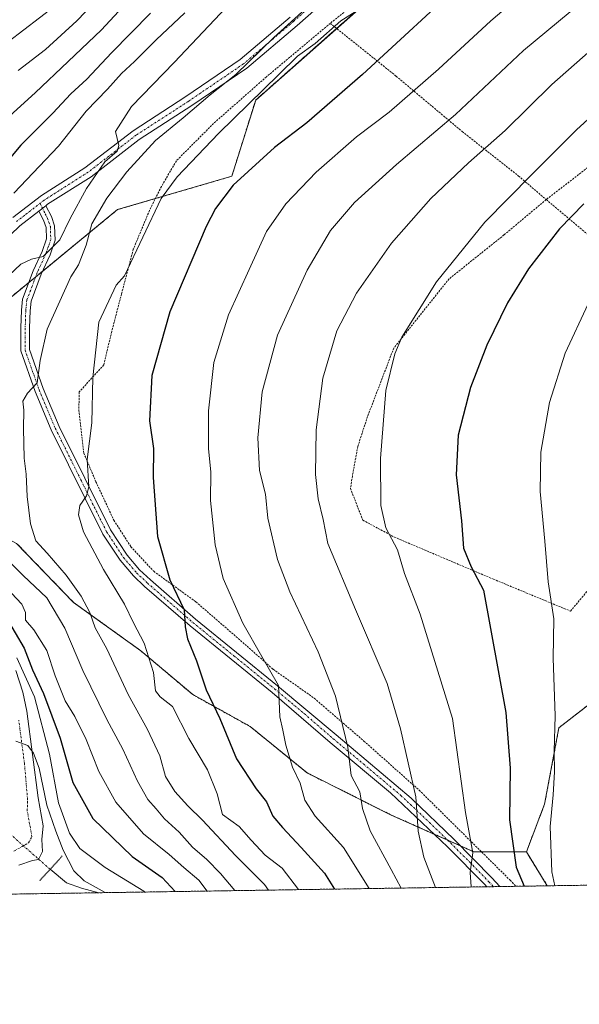
# Model space of a CAD drawing. Units: metres. Extents: x 603197 to 606617, y 4784738 to 4787104.
# Drawn here: x 605057 to 605200, y 4784738 to 4784989 of the extents above; entities that cross this region are included whole.
import ezdxf

# ---------------------------------------------------------------- set-up
doc = ezdxf.new("R2010")
doc.units = ezdxf.units.M
doc.header["$MEASUREMENT"] = 0
for name, pattern in [('TRAZO_Y_PUNTO', [1, 0.5, -0.25, 0, -0.25]), ('TRAZOS', [0.75, 0.5, -0.25]), ('TRAZOS2', [0.375, 0.25, -0.125])]:
    doc.linetypes.add(name, pattern=pattern)
for name, color, linetype, lineweight in [('Alambrada', 19, 'TRAZOS', 0), ('Arbolado forestal', 92, 'TRAZOS', 0), ('Arbolado forestal CxS', 92, 'Continuous', 0), ('Comarca CxS', 133, 'Continuous', 0), ('Comunidad Autónoma CxS', 142, 'Continuous', 0), ('Corriente natural lineal', 142, 'Continuous', 13), ('Corriente natural lineal oculto', 19, 'TRAZO_Y_PUNTO', 13), ('Curva de nivel maestra', 36, 'Continuous', 30), ('Curva de nivel normal', 36, 'Continuous', 0), ('Municipio CxS', 142, 'Continuous', 0), ('Pista pavimentada', 135, 'Continuous', 13), ('Pista pavimentada Cxs', 135, 'Continuous', 0), ('Pista pavimentada eje', 135, 'TRAZO_Y_PUNTO', 0), ('Prado', 92, 'Continuous', 0), ('Prado CxS', 92, 'Continuous', 0), ('Provincia CxS', 1, 'Continuous', 0), ('Puente lineal', 2, 'TRAZOS2', 0)]:
    doc.layers.add(name, color=color, linetype=linetype, lineweight=lineweight)

# ---------------------------------------------------------------- blocks, each defined once
blk = doc.blocks.new('*U155')
at = {"layer": 'Arbolado forestal CxS', "color": 92, "linetype": 'Continuous', "lineweight": 0}
for points in [[(605154.09, 4785001.06, 169.99), (605117.73, 4784968.9, 169.88), (605111.64, 4784949.44, 174.2), (605082.45, 4784940.92, 166.77), (605048.39, 4784912.95, 160.2)], [(605056.71, 4784855.74, 162.81), (605071.22, 4784840.69, 163.27), (605088.41, 4784828.34, 168.89), (605101.68, 4784817.16, 173.28), (605116.35, 4784809, 177.03), (605130.85, 4784797.18, 180.87), (605152.34, 4784786.43, 187.89), (605173.45, 4784777.02, 195.04), (605186.83, 4784777.02, 201.46), (605192.17, 4784768.36, 204.13), (604915.74, 4784764.09, 130.72)]]:
    blk.add_polyline3d(points, dxfattribs=at)
blk = doc.blocks.new('*U171')
at = {"layer": 'Curva de nivel normal', "color": 36, "linetype": 'Continuous', "lineweight": 0}
blk.add_polyline3d([(605144.78, 4784992.39, 170), (605139.44, 4784989.13, 170), (605132.9, 4784983.36, 170), (605128.4, 4784980.13, 170), (605123.68, 4784975.38, 170), (605108.24, 4784960.39, 170), (605097.73, 4784949.31, 170), (605093.57, 4784943.73, 170), (605084.21, 4784924.06, 170), (605082.11, 4784921.62, 170), (605077.7, 4784912.22, 170), (605076.15, 4784898.1, 170), (605075.87, 4784886.52, 170), (605074.71, 4784877.15, 170), (605075.12, 4784870.18, 170), (605074.55, 4784867.91, 170), (605072.81, 4784865.43, 170), (605072.5, 4784863.08, 170), (605073.8, 4784858.69, 170), (605078.91, 4784849.06, 170), (605084.24, 4784840.2, 170), (605086.52, 4784835.49, 170), (605089.29, 4784830.3, 170), (605091.65, 4784822.8, 170), (605092.13, 4784818.14, 170), (605093.38, 4784816.6, 170), (605096.53, 4784814.1, 170), (605100.7, 4784805.92, 170), (605105.46, 4784798, 170), (605107.86, 4784791.82, 170), (605109.24, 4784786.54, 170), (605113.54, 4784783.5, 170), (605116.58, 4784779.98, 170), (605120.16, 4784776.19, 170), (605124.49, 4784772.89, 170), (605128.65, 4784767.38, 170)], dxfattribs=at)
blk = doc.blocks.new('*U172')
at = {"layer": 'Curva de nivel normal', "color": 36, "linetype": 'Continuous', "lineweight": 0}
blk.add_polyline3d([(605131.27, 4784992.94, 165), (605122.36, 4784984.84, 165), (605112.67, 4784975.38, 165), (605106.1, 4784970.26, 165), (605099.2, 4784964.39, 165), (605092.18, 4784958.55, 165), (605084.85, 4784950.6, 165), (605079.7, 4784943.87, 165), (605075.92, 4784937.29, 165), (605074.45, 4784931.89, 165), (605072.48, 4784926.83, 165), (605070.51, 4784923.75, 165), (605064.52, 4784910.39, 165), (605062.7, 4784902.39, 165), (605061.95, 4784896.73, 165), (605059.51, 4784894.06, 165), (605058.29, 4784892.06, 165), (605058.55, 4784889.73, 165), (605058.42, 4784885.09, 165), (605058.67, 4784877.51, 165), (605059.15, 4784873.42, 165), (605059.37, 4784867.73, 165), (605060.25, 4784860.74, 165), (605061.65, 4784856.4, 165), (605064.46, 4784853.28, 165), (605069.38, 4784847.6, 165), (605073.21, 4784842.28, 165), (605075.4, 4784838.08, 165), (605076.79, 4784834.23, 165), (605079.7, 4784828.84, 165), (605085.16, 4784817.18, 165), (605090.14, 4784808.27, 165), (605093.24, 4784801.54, 165), (605094.67, 4784796.3, 165), (605097.1, 4784792.4, 165), (605100.45, 4784788.74, 165), (605104.17, 4784785.14, 165), (605112.61, 4784776.08, 165), (605119.95, 4784768.66, 165), (605120.99, 4784767.26, 165)], dxfattribs=at)
blk = doc.blocks.new('*U180')
at = {"layer": 'Curva de nivel normal', "color": 36, "linetype": 'Continuous', "lineweight": 0}
blk.add_polyline3d([(605194.11, 4784768.39, 205), (605193.35, 4784771.93, 205), (605192.89, 4784783.53, 205), (605193.7, 4784791.62, 205), (605194.05, 4784797.47, 205), (605193.96, 4784802.7, 205), (605194.22, 4784811.74, 205), (605193.66, 4784826.42, 205), (605193.88, 4784836.46, 205), (605192.4, 4784845.98, 205), (605191.56, 4784856.33, 205), (605190.37, 4784868.96, 205), (605190.54, 4784879.06, 205), (605192.72, 4784891.73, 205), (605196.74, 4784904.26, 205), (605202.65, 4784916.85, 205)], dxfattribs=at)
blk = doc.blocks.new('*U197')
at = {"layer": 'Curva de nivel normal', "color": 36, "linetype": 'Continuous', "lineweight": 0}
for points in [[(605110.21, 4784992.49, 160), (605096.93, 4784978.46, 160), (605086.05, 4784967.25, 160), (605081.95, 4784960.9, 160), (605082.76, 4784957.32, 160), (605082.34, 4784955.85, 160), (605079.24, 4784953.13, 160), (605074.52, 4784946.34, 160), (605070.37, 4784938.66, 160), (605067.76, 4784933.19, 160), (605063.48, 4784928.99, 160), (605060.53, 4784928.28, 160), (605057.78, 4784927.01, 160), (605053.12, 4784922.57, 160)], [(605054.84, 4784851.11, 160), (605058.39, 4784847.54, 160), (605064.4, 4784841.82, 160), (605068.98, 4784834.09, 160), (605073.6, 4784823.34, 160), (605079.74, 4784810.8, 160), (605083.81, 4784803.25, 160), (605087.53, 4784795.07, 160), (605090.23, 4784790.41, 160), (605092.35, 4784788.01, 160), (605094.48, 4784785.45, 160), (605098.23, 4784782.03, 160), (605101.63, 4784778.25, 160), (605105.25, 4784775.05, 160), (605108.75, 4784771.47, 160), (605112.39, 4784767.13, 160)]]:
    blk.add_polyline3d(points, dxfattribs=at)
blk = doc.blocks.new('*U204')
at = {"layer": 'Curva de nivel normal', "color": 36, "linetype": 'Continuous', "lineweight": 0}
blk.add_polyline3d([(605205.41, 4784983.5, 190), (605193.36, 4784972.9, 190), (605181.41, 4784961.11, 190), (605172.1, 4784952.88, 190), (605162.43, 4784943.75, 190), (605152.43, 4784932.38, 190), (605143.44, 4784919.64, 190), (605138.44, 4784909.96, 190), (605134.84, 4784897.91, 190), (605133.18, 4784884.72, 190), (605133.01, 4784873.32, 190), (605133.67, 4784867.11, 190), (605134.96, 4784861.81, 190), (605136.18, 4784855.7, 190), (605143.23, 4784838.86, 190), (605151.32, 4784819.96, 190), (605154.67, 4784808.43, 190), (605158.58, 4784791.04, 190), (605159.22, 4784782.31, 190), (605160.66, 4784775.63, 190), (605163.64, 4784767.92, 190)], dxfattribs=at)
blk = doc.blocks.new('*U214')
at = {"layer": 'Curva de nivel normal', "color": 36, "linetype": 'Continuous', "lineweight": 0}
blk.add_polyline3d([(605214.24, 4784974.63, 195), (605199.66, 4784961.32, 195), (605188.2, 4784949.88, 195), (605176.25, 4784937.73, 195), (605163.9, 4784922.48, 195), (605155.05, 4784908.39, 195), (605153.24, 4784904.11, 195), (605150.96, 4784894.73, 195), (605149.57, 4784877.4, 195), (605149.7, 4784865.4, 195), (605150.95, 4784859.74, 195), (605153.91, 4784854.07, 195), (605155.69, 4784848.06, 195), (605159.74, 4784837.72, 195), (605167.94, 4784811.06, 195), (605171.31, 4784787.07, 195), (605173.19, 4784776.74, 195), (605172.5, 4784771.74, 195), (605172.76, 4784768.06, 195)], dxfattribs=at)
blk = doc.blocks.new('*U218')
at = {"layer": 'Curva de nivel normal', "color": 36, "linetype": 'Continuous', "lineweight": 0}
for points in [[(605099.66, 4784991.19, 155), (605092.31, 4784984.3, 155), (605086.83, 4784978.74, 155), (605083.45, 4784975.68, 155), (605079.94, 4784971.64, 155), (605074.5, 4784966.06, 155), (605067.36, 4784957.16, 155), (605055.98, 4784945.1, 155)], [(605055.41, 4784843.04, 155), (605058.06, 4784840.28, 155), (605058.94, 4784838.07, 155), (605058.96, 4784836.12, 155), (605061.07, 4784833.7, 155), (605064.41, 4784828.4, 155), (605066.54, 4784821.93, 155), (605069.1, 4784815.59, 155), (605071.56, 4784811.56, 155), (605074.46, 4784805.71, 155), (605077.68, 4784797.52, 155), (605082.03, 4784789.73, 155), (605089.12, 4784781.61, 155), (605095.65, 4784776.34, 155), (605099.35, 4784773, 155), (605103.25, 4784769.82, 155), (605105.33, 4784767.02, 155)]]:
    blk.add_polyline3d(points, dxfattribs=at)
blk = doc.blocks.new('*U234')
at = {"layer": 'Curva de nivel normal', "color": 36, "linetype": 'Continuous', "lineweight": 0}
blk.add_polyline3d([(605203.93, 4784996.43, 185), (605186.09, 4784981.53, 185), (605168.75, 4784965.24, 185), (605153.64, 4784952.44, 185), (605142.92, 4784942.73, 185), (605136.79, 4784935.57, 185), (605130.88, 4784925.44, 185), (605123.34, 4784908.9, 185), (605119.41, 4784894.39, 185), (605118.28, 4784882.73, 185), (605118.68, 4784874.39, 185), (605120.21, 4784868.34, 185), (605120.8, 4784862.2, 185), (605123.26, 4784851.68, 185), (605126.43, 4784843.4, 185), (605133.72, 4784828.07, 185), (605138.08, 4784816.74, 185), (605141.25, 4784803.74, 185), (605142.1, 4784796.48, 185), (605144.29, 4784792.36, 185), (605145.01, 4784788.05, 185), (605146.92, 4784782.37, 185), (605152.31, 4784772.49, 185), (605154.85, 4784767.78, 185)], dxfattribs=at)
blk = doc.blocks.new('*U239')
at = {"layer": 'Curva de nivel normal', "color": 36, "linetype": 'Continuous', "lineweight": 0}
for points in [[(605079.33, 4784766.62, 140), (605073.94, 4784769.64, 140), (605071.32, 4784772.22, 140), (605068.56, 4784777.44, 140), (605066.72, 4784782.33, 140), (605064.42, 4784788.95, 140), (605062.49, 4784798.37, 140), (605061.01, 4784802.18, 140), (605059.54, 4784804.2, 140), (605056.54, 4784805.31, 140)], [(605057.12, 4784976.44, 140), (605064.11, 4784981.83, 140), (605072.11, 4784989.12, 140), (605085.77, 4785003.42, 140)]]:
    blk.add_polyline3d(points, dxfattribs=at)
blk = doc.blocks.new('*U242')
at = {"layer": 'Curva de nivel normal', "color": 36, "linetype": 'Continuous', "lineweight": 0}
for points in [[(605092.5, 4785002.12, 145), (605078.37, 4784986.81, 145), (605069.86, 4784978.76, 145), (605061.44, 4784970.76, 145), (605054.93, 4784964.89, 145)], [(605056.78, 4784826.53, 145), (605061.24, 4784816.6, 145), (605065.13, 4784801.99, 145), (605067.43, 4784789.55, 145), (605070.22, 4784781.8, 145), (605072.84, 4784777.85, 145), (605079.31, 4784773.03, 145), (605089.19, 4784766.96, 145), (605089.42, 4784766.77, 145)]]:
    blk.add_polyline3d(points, dxfattribs=at)
blk = doc.blocks.new('*U263')
at = {"layer": 'Curva de nivel maestra', "color": 36, "linetype": 'Continuous', "lineweight": 30}
for points in [[(605090.86, 4784991.05, 150), (605080.92, 4784980.98, 150), (605074.66, 4784974.25, 150), (605070.51, 4784970.5, 150), (605065.95, 4784965.52, 150), (605057.81, 4784957.39, 150), (605049.34, 4784947.39, 150)], [(605054.03, 4784836.82, 150), (605058.64, 4784828.98, 150), (605060.73, 4784823.52, 150), (605063.54, 4784817.42, 150), (605067.8, 4784806.03, 150), (605071.04, 4784794.7, 150), (605076.14, 4784785.5, 150), (605086.23, 4784775.85, 150), (605093.88, 4784770.49, 150), (605097.16, 4784766.89, 150)]]:
    blk.add_polyline3d(points, dxfattribs=at)
blk = doc.blocks.new('*U266')
at = {"layer": 'Curva de nivel maestra', "color": 36, "linetype": 'Continuous', "lineweight": 30}
blk.add_polyline3d([(605201.48, 4784942.42, 200), (605195.28, 4784935.99, 200), (605187.42, 4784925.8, 200), (605182.05, 4784917.16, 200), (605176.77, 4784906.35, 200), (605172.58, 4784895.52, 200), (605169.4, 4784883.37, 200), (605168.94, 4784873.24, 200), (605170.24, 4784861.54, 200), (605170.82, 4784854.49, 200), (605172.7, 4784849.75, 200), (605175.9, 4784843.84, 200), (605181.55, 4784812.58, 200), (605182.72, 4784798.38, 200), (605182.54, 4784785.18, 200), (605184.24, 4784773.14, 200), (605186.24, 4784768.26, 200)], dxfattribs=at)
blk = doc.blocks.new('*U279')
at = {"layer": 'Pista pavimentada Cxs', "color": 135, "linetype": 'Continuous', "lineweight": 0}
for points in [[(605180.1, 4784768.17, 196.84), (605176.73, 4784768.12, 196.17), (605176.23, 4784768.67, 196.01), (605166.69, 4784778.35, 192.82), (605152.13, 4784792.08, 187.8), (605136.72, 4784804.94, 183.44), (605121.92, 4784817.73, 179.47), (605100.98, 4784834.72, 175.14), (605089.37, 4784844.78, 172.67), (605086.5, 4784847.51, 171.98), (605083.13, 4784851.45, 171.48), (605078.73, 4784858.13, 170.82), (605065.55, 4784884.7, 166.71), (605061.42, 4784894.5, 164.98), (605057.78, 4784904.85, 163.54), (605057.8, 4784910.79, 162.76), (605057.93, 4784915.27, 162.14), (605058.24, 4784918.1, 161.72), (605060.96, 4784925.28, 160.46), (605063.2, 4784930.21, 160), (605064.31, 4784933.49, 158.85), (605064.22, 4784936.39, 158.17), (605063.59, 4784938.26, 157.66), (605062.37, 4784940.55, 157.47), (605064.13, 4784941.92, 157.67), (605065.62, 4784939.14, 157.85), (605066.41, 4784936.78, 158.26), (605066.52, 4784933.16, 159.1), (605065.26, 4784929.4, 161.12), (605063, 4784924.43, 161.48), (605060.4, 4784917.58, 161.96), (605060.13, 4784915.12, 162.51), (605060, 4784910.75, 163.28), (605059.98, 4784905.22, 163.97), (605063.48, 4784895.29, 165.69), (605067.56, 4784885.61, 167.11), (605080.64, 4784859.23, 171.18), (605084.89, 4784852.78, 172.23), (605088.1, 4784849.03, 172.66), (605090.85, 4784846.41, 173.28), (605102.39, 4784836.4, 175.74), (605123.32, 4784819.43, 179.82), (605138.32, 4784806.86, 183.97), (605157.46, 4784790.75, 189.31), (605168.43, 4784780.14, 193.32), (605178.04, 4784770.4, 196.44), (605180.1, 4784768.17, 196.84)], [(605206.47, 4784768.58, 209.83), (605203.96, 4784768.54, 209.44), (605203.53, 4784772.59, 209.7), (605203.44, 4784776.9, 210), (605203.84, 4784781.75, 210.01), (605204.9, 4784786.61, 210.01), (605206.51, 4784791.86, 210.54), (605209.55, 4784799.32, 211.74), (605212.23, 4784803.92, 212.76), (605223.24, 4784819.26, 215.33), (605225.7, 4784823.51, 215.77), (605226.1, 4784824.47, 215.89), (605228.36, 4784823.37, 216.67), (605227.95, 4784822.39, 216.46), (605225.35, 4784817.9, 215.72), (605214.33, 4784802.56, 213.42), (605211.82, 4784798.25, 212.22), (605207.44, 4784786.4, 210.92), (605206.32, 4784781.37, 210.66), (605205.94, 4784776.82, 210.71), (605206.02, 4784772.75, 210.17), (605206.47, 4784768.58, 209.83)]]:
    blk.add_polyline3d(points, close=True, dxfattribs=at)
blk = doc.blocks.new('*U286')
at = {"layer": 'Pista pavimentada eje', "color": 135, "linetype": 'TRAZO_Y_PUNTO', "lineweight": 0}
for points in [[(605062.7, 4784942.55, 157.52), (605064, 4784939.85, 157.65), (605064.61, 4784938.7, 157.73), (605064.92, 4784937.77, 157.92), (605065.32, 4784936.59, 158.21), (605065.42, 4784933.33, 158.95), (605064.79, 4784931.45, 159.89), (605064.23, 4784929.81, 160.52), (605061.98, 4784924.86, 160.87), (605060.68, 4784921.43, 161.24), (605059.32, 4784917.84, 161.83), (605059.03, 4784915.2, 162.32), (605058.9, 4784910.77, 163.02), (605058.88, 4784905.04, 163.76), (605060.7, 4784899.86, 164.37), (605062.45, 4784894.9, 165.32), (605066.56, 4784885.16, 166.85), (605073.1, 4784871.97, 169.38), (605079.69, 4784858.68, 170.98), (605084.01, 4784852.12, 171.85), (605087.3, 4784848.27, 172.28), (605090.11, 4784845.6, 172.96), (605095.92, 4784840.57, 174.37), (605101.69, 4784835.56, 175.42), (605112.16, 4784827.07, 177.67), (605122.62, 4784818.58, 179.64), (605130.12, 4784812.3, 181.52), (605137.52, 4784805.9, 183.69), (605145.23, 4784799.47, 185.74), (605154.8, 4784791.42, 188.54), (605162.08, 4784784.55, 190.79), (605167.56, 4784779.25, 193.04), (605172.37, 4784774.38, 194.78), (605177.26, 4784769.4, 196.22), (605178.42, 4784768.14, 196.51)], [(605205.21, 4784768.56, 209.64), (605204.99, 4784770.64, 209.79), (605204.78, 4784772.67, 209.93), (605204.74, 4784774.71, 210.13), (605204.69, 4784776.86, 210.36), (605204.88, 4784779.14, 210.53), (605205.08, 4784781.56, 210.32), (605205.61, 4784783.99, 210.2), (605206.17, 4784786.51, 210.28), (605206.98, 4784789.13, 210.61), (605209.17, 4784795.06, 211.6), (605210.69, 4784798.79, 211.91), (605213.28, 4784803.24, 213.04), (605218.79, 4784810.91, 214.57), (605224.3, 4784818.58, 215.47), (605226.83, 4784822.95, 216.02), (605227.23, 4784823.92, 216.22)]]:
    blk.add_polyline3d(points, dxfattribs=at)

msp = doc.modelspace()

# ---------------------------------------------------------------- linework, layer by layer
at = {"layer": 'Alambrada', "color": 19, "linetype": 'TRAZOS', "lineweight": 0}
for points in [[(605270.43, 4785058.41, 188.53), (605266.17, 4785055.22, 186.72), (605260.17, 4785049.22, 176.26), (605256.44, 4785045.66, 175.94), (605253.1, 4785043.72, 175.43), (605250.02, 4785042.83, 175.04), (605246.37, 4785042.36, 174.61), (605240.69, 4785042.88, 173.93), (605225.39, 4785045.98, 171.55), (605218.76, 4785046.69, 170.75), (605211.89, 4785046.06, 170.07), (605202.67, 4785042.3, 169.32), (605192.06, 4785034.26, 184.2), (605175.58, 4785020.84, 180.48), (605156.01, 4785003.91, 181.97), (605137.3, 4784988.9, 184.2), (605136.77, 4784988.46, 184.27)], [(605136.77, 4784988.46, 184.27), (605120.48, 4784974.83, 181.12), (605107, 4784962.94, 183.92), (605097.48, 4784953.39, 181.58), (605093.67, 4784946.84, 182.63), (605090.62, 4784940.73, 172.28), (605086.49, 4784930.8, 170.07), (605083.48, 4784919.43, 170.87), (605080.98, 4784909.79, 171.61), (605078.96, 4784901.3, 171.4), (605072.69, 4784894.41, 169.41), (605072.59, 4784889.69, 169.65), (605073.85, 4784878.81, 169.84), (605076.95, 4784871.49, 171.01), (605081.53, 4784861.66, 177.4), (605085.87, 4784854.91, 175.14), (605091.7, 4784848.63, 178.35), (605102.49, 4784840.81, 177.2), (605113.3, 4784831.47, 192.58), (605122.19, 4784823.62, 186.76), (605132.69, 4784816.23, 192.19), (605145.36, 4784805.3, 197.61), (605159.48, 4784792.76, 198.94), (605182.69, 4784769.8, 203.82), (605184.22, 4784768.23, 206.96)], [(605136.77, 4784988.46, 184.27), (605153.58, 4784975, 177.67), (605170.47, 4784960.84, 187.14), (605184.85, 4784949.51, 194.5), (605191.89, 4784943.49, 198.04)], [(605191.89, 4784943.49, 198.04), (605204.92, 4784932.56, 203.18), (605223.16, 4784918.23, 210.14), (605239.89, 4784905.26, 215.37), (605252.28, 4784894.45, 221.64), (605266.62, 4784904.35, 220.93), (605282.12, 4784915.32, 222), (605299.07, 4784926.15, 222.59), (605299, 4784926.31, 222.53), (605278.15, 4784965.42, 209.52), (605269.54, 4784980.81, 203.65), (605265.81, 4784987.66, 201.49)], [(605265.81, 4784987.66, 201.49), (605253.3, 4784982.34, 200.92), (605240.53, 4784980.96, 198.42), (605241.27, 4784977.23, 199.7), (605226.39, 4784970, 199.57), (605215.92, 4784962.4, 199.39), (605204.91, 4784953.52, 198.79), (605191.89, 4784943.49, 198.04)], [(605191.89, 4784943.49, 198.04), (605181.12, 4784934.46, 197.83), (605167.12, 4784923.27, 196.37), (605152.98, 4784905.6, 194.98), (605146.29, 4784888.12, 194.39), (605143.8, 4784880.48, 193.86), (605142.41, 4784872.91, 193.54), (605141.94, 4784869.77, 193.43), (605145.07, 4784861.67, 193.67), (605153.17, 4784857.34, 195.72), (605178.42, 4784846.62, 201.51), (605198.1, 4784838.46, 206.87), (605213.64, 4784857.1, 211.71), (605217.51, 4784862.17, 212.75), (605224.64, 4784860.84, 217.41)]]:
    msp.add_polyline3d(points, dxfattribs=at)
at = {"layer": 'Arbolado forestal', "color": 92, "linetype": 'TRAZOS', "lineweight": 0}
for points in [[(605154.09, 4785001.06, 169.99), (605138.38, 4784987.17, 170.15), (605117.73, 4784968.9, 169.88), (605111.64, 4784949.44, 174.2), (605092.12, 4784943.74, 169.94), (605082.45, 4784940.92, 166.77), (605063.37, 4784925.26, 161.47), (605061.57, 4784923.77, 160.92), (605059.85, 4784922.36, 161.03), (605048.39, 4784912.95, 160.2)], [(605056.71, 4784855.74, 162.81), (605071.21, 4784840.7, 163.27), (605088.41, 4784828.34, 168.89), (605101.67, 4784817.16, 173.28), (605116.35, 4784809, 177.03), (605130.85, 4784797.18, 180.87), (605152.34, 4784786.43, 187.89), (605163.3, 4784781.55, 191.26), (605166.79, 4784779.99, 192.67), (605169.98, 4784778.57, 193.84), (605173.45, 4784777.02, 195.04), (605175.39, 4784777.02, 195.66), (605186.83, 4784777.02, 201.46)], [(605186.83, 4784777.02, 201.46), (605191.49, 4784789.23, 203.96), (605195.14, 4784808.69, 205.29), (605197.01, 4784810.15, 206.16), (605206.09, 4784817.21, 209.79)], [(605192.17, 4784768.36, 204.13), (605186.83, 4784777.02, 201.46)], [(605431.25, 4784772.04, 286.9), (605421.12, 4784771.89, 286.17), (605206.47, 4784768.58, 209.83), (605205.21, 4784768.56, 209.64), (605203.96, 4784768.54, 209.44), (605200.67, 4784768.49, 208.53), (605192.17, 4784768.36, 204.13)], [(605192.17, 4784768.36, 204.13), (605184.22, 4784768.23, 199.22), (605180.1, 4784768.17, 196.84), (605178.42, 4784768.14, 196.51), (605176.73, 4784768.12, 196.17), (605077.68, 4784766.59, 140.22), (604915.74, 4784764.09, 130.72)]]:
    msp.add_polyline3d(points, dxfattribs=at)
at = {"layer": 'Arbolado forestal CxS', "color": 92, "linetype": 'Continuous', "lineweight": 0}
msp.add_polyline3d([(605431.25, 4784772.04, 286.9), (605192.17, 4784768.36, 204.13), (605186.83, 4784777.02, 201.46), (605191.49, 4784789.23, 203.96), (605195.14, 4784808.69, 205.29), (605197.01, 4784810.15, 206.16), (605206.09, 4784817.21, 209.79), (605224.33, 4784807.48, 217.19), (605241.36, 4784820.86, 221.24), (605250.63, 4784816.37, 224.59), (605281.51, 4784801.4, 237.5), (605312.71, 4784789.14, 249.76), (605353.28, 4784809.91, 258), (605371.52, 4784806.26, 263.36), (605380.04, 4784791.67, 269.22), (605392.2, 4784792.88, 272.54), (605405.78, 4784796.96, 274.92), (605422.99, 4784786.79, 281.35), (605431.59, 4784775.06, 286.09), (605431.25, 4784772.04, 286.9)], close=True, dxfattribs=at)
at = {"layer": 'Comarca CxS', "color": 133, "linetype": 'Continuous', "lineweight": 0}
msp.add_polyline3d([(605054.93, 4784766.24, 139.01), (603231.97, 4784738.12, 321.6), (603207.6, 4786336.34, 613.67), (603204.94, 4786510.6, 536.48), (603196.69, 4787051.66, 445.77), (603639.56, 4787058.5, 282.65), (606580.32, 4787103.89, 267.27), (606616.72, 4784790.33, 495.64), (605054.93, 4784766.24, 139.01)], close=True, dxfattribs=at)
msp.add_polyline3d([(605054.93, 4784766.24, 139.01), (603231.97, 4784738.12, 321.6), (603207.6, 4786336.34, 613.67), (603204.94, 4786510.6, 536.48), (603196.69, 4787051.66, 445.77), (603639.56, 4787058.5, 282.65), (606580.32, 4787103.89, 267.27), (606616.72, 4784790.33, 495.64), (605054.93, 4784766.24, 139.01)], close=True, dxfattribs=at)
at = {"layer": 'Comunidad Autónoma CxS', "color": 142, "linetype": 'Continuous', "lineweight": 0}
msp.add_polyline3d([(605054.93, 4784766.24, 139.01), (603231.97, 4784738.12, 321.6), (603207.6, 4786336.34, 613.67), (603196.69, 4787051.66, 445.77), (606580.32, 4787103.89, 267.27), (606616.72, 4784790.33, 495.64), (605054.93, 4784766.24, 139.01)], close=True, dxfattribs=at)
msp.add_polyline3d([(605054.93, 4784766.24, 139.01), (603231.97, 4784738.12, 321.6), (603207.6, 4786336.34, 613.67), (603196.69, 4787051.66, 445.77), (606580.32, 4787103.89, 267.27), (606616.72, 4784790.33, 495.64), (605054.93, 4784766.24, 139.01)], close=True, dxfattribs=at)
at = {"layer": 'Corriente natural lineal', "color": 142, "linetype": 'Continuous', "lineweight": 13}
msp.add_polyline3d([(605077.68, 4784766.59, 140.22), (605073.28, 4784767.73, 139.26), (605069.46, 4784769.14, 138.41), (605065.25, 4784772.59, 137.51)], dxfattribs=at)
at = {"layer": 'Corriente natural lineal oculto', "color": 19, "linetype": 'TRAZO_Y_PUNTO', "lineweight": 13}
msp.add_polyline3d([(605065.25, 4784772.59, 137.51), (605065.25, 4784772.59, 137.51), (605052.1, 4784784.15, 136.95)], dxfattribs=at)
at = {"layer": 'Curva de nivel maestra', "color": 36, "linetype": 'Continuous', "lineweight": 30}
msp.add_polyline3d([(605171.99, 4785000.38, 175), (605144.98, 4784975.38, 175), (605130.78, 4784963.05, 175), (605122.54, 4784956.76, 175), (605111.99, 4784947.21, 175), (605107.44, 4784941.21, 175), (605105.11, 4784936.64, 175), (605095.81, 4784914.82, 175), (605091.22, 4784898.62, 175), (605090.66, 4784887.03, 175), (605091.63, 4784879.94, 175), (605091.58, 4784872.56, 175), (605092.69, 4784857.54, 175), (605095.82, 4784846.42, 175), (605099.51, 4784838.79, 175), (605099.7, 4784834.42, 175), (605100.31, 4784831.4, 175), (605102.59, 4784825.74, 175), (605105.06, 4784818.4, 175), (605108.59, 4784811.08, 175), (605112.83, 4784800.77, 175), (605117.83, 4784793.13, 175), (605120.47, 4784789.77, 175), (605122.15, 4784786.12, 175), (605124.59, 4784783.22, 175), (605129.32, 4784778.12, 175), (605135.31, 4784771.55, 175), (605137.87, 4784767.52, 175)], dxfattribs=at)
at = {"layer": 'Curva de nivel normal', "color": 36, "linetype": 'Continuous', "lineweight": 0}
for points in [[(605191.32, 4785000.72, 180), (605177.78, 4784989.14, 180), (605164.42, 4784976.78, 180), (605151.77, 4784965.8, 180), (605143.44, 4784959.5, 180), (605133.18, 4784950.51, 180), (605125.39, 4784942.4, 180), (605120.49, 4784935.38, 180), (605116.1, 4784925.68, 180), (605110.8, 4784914.05, 180), (605107.08, 4784901.9, 180), (605105.69, 4784889.61, 180), (605105.68, 4784879.93, 180), (605106.31, 4784873.9, 180), (605106.19, 4784866.73, 180), (605107.35, 4784855.4, 180), (605109.47, 4784846.8, 180), (605114.49, 4784835.42, 180), (605119.31, 4784826.91, 180), (605123.52, 4784819.52, 180), (605123.92, 4784811.46, 180), (605124.63, 4784808.08, 180), (605125.4, 4784804.24, 180), (605127.15, 4784798.65, 180), (605129.05, 4784794.56, 180), (605130.28, 4784790.24, 180), (605132.88, 4784786.16, 180), (605140.13, 4784778.1, 180), (605146.7, 4784767.65, 180)], [(605050.48, 4784980.72, 135), (605066.53, 4784992.92, 135)]]:
    msp.add_polyline3d(points, dxfattribs=at)
at = {"layer": 'Municipio CxS', "color": 142, "linetype": 'Continuous', "lineweight": 0}
msp.add_polyline3d([(606616.72, 4784790.33, 495.64), (605054.93, 4784766.24, 139.01)], dxfattribs=at)
msp.add_polyline3d([(606616.72, 4784790.33, 495.64), (605054.93, 4784766.24, 139.01)], dxfattribs=at)
at = {"layer": 'Pista pavimentada', "color": 135, "linetype": 'Continuous', "lineweight": 13}
for points in [[(605201.88, 4785044.14, 168.92), (605197.45, 4785042.11, 168.74), (605190.21, 4785037.91, 167.99), (605179.84, 4785031.27, 167.29), (605172.62, 4785026.9, 166.8), (605165.45, 4785021.29, 166.41), (605157.79, 4785014.78, 165.97), (605143.86, 4785001.67, 166.09), (605128.32, 4784987.94, 165.74), (605115.45, 4784977.02, 165.76), (605101.42, 4784967.49, 163.67), (605088.01, 4784958.82, 162.13), (605075.73, 4784949.34, 159.83), (605064.61, 4784942.29, 157.72), (605064.13, 4784941.92, 157.67)], [(605055.76, 4784938.91, 156.49), (605063.03, 4784944.55, 157.34), (605074.15, 4784951.6, 159), (605086.42, 4784961.06, 160.82), (605099.9, 4784969.78, 162.48), (605113.78, 4784979.21, 164.05), (605126.52, 4784990.02, 164.56)], [(605064.13, 4784941.92, 157.67), (605065.62, 4784939.14, 157.85), (605066.41, 4784936.78, 158.26), (605066.52, 4784933.16, 159.1), (605065.26, 4784929.4, 161.12), (605063, 4784924.43, 161.48), (605060.4, 4784917.58, 161.96), (605060.13, 4784915.12, 162.51), (605060, 4784910.75, 163.28), (605059.98, 4784905.22, 163.97), (605063.48, 4784895.29, 165.69), (605067.56, 4784885.61, 167.11), (605080.64, 4784859.23, 171.18), (605084.89, 4784852.78, 172.23), (605088.1, 4784849.03, 172.66), (605090.85, 4784846.41, 173.28), (605102.39, 4784836.4, 175.74), (605123.32, 4784819.43, 179.82), (605138.32, 4784806.86, 183.97), (605157.46, 4784790.75, 189.31), (605168.43, 4784780.14, 193.32), (605178.04, 4784770.4, 196.44), (605180.1, 4784768.17, 196.84)], [(605064.13, 4784941.92, 157.67), (605062.37, 4784940.55, 157.47)], [(605064.13, 4784941.92, 157.67), (605062.37, 4784940.55, 157.47)], [(605062.37, 4784940.55, 157.47), (605057.55, 4784936.82, 157.08), (605042.97, 4784922.85, 154.7)], [(605176.73, 4784768.12, 196.17), (605176.23, 4784768.67, 196.01), (605166.69, 4784778.35, 192.82), (605152.13, 4784792.08, 187.8), (605136.72, 4784804.94, 183.44), (605121.92, 4784817.73, 179.47), (605100.98, 4784834.72, 175.14), (605089.37, 4784844.78, 172.67), (605086.5, 4784847.51, 171.98), (605083.13, 4784851.45, 171.48), (605078.73, 4784858.13, 170.82), (605065.55, 4784884.7, 166.71), (605061.42, 4784894.5, 164.98), (605057.78, 4784904.85, 163.54), (605057.8, 4784910.79, 162.76), (605057.93, 4784915.27, 162.14), (605058.24, 4784918.1, 161.72), (605060.96, 4784925.28, 160.46), (605063.2, 4784930.21, 160), (605064.31, 4784933.49, 158.85), (605064.22, 4784936.39, 158.17), (605063.59, 4784938.26, 157.66), (605062.37, 4784940.55, 157.47)], [(605056.52, 4784823.27, 141.84), (605058.32, 4784817.78, 142.8), (605059.3, 4784812.92, 141.95), (605062.24, 4784790.81, 139.17), (605063.5, 4784783.63, 138.67), (605063.18, 4784780.14, 137.88), (605063.34, 4784777.13, 137.55), (605062.31, 4784775.07, 137.42), (605060.78, 4784774.79, 137.33), (605057.27, 4784773.67, 137.09)], [(605180.1, 4784768.17, 196.84), (605176.73, 4784768.12, 196.17)]]:
    msp.add_polyline3d(points, dxfattribs=at)
at = {"layer": 'Pista pavimentada Cxs', "color": 135, "linetype": 'Continuous', "lineweight": 0}
for points in [[(605143.86, 4785001.67, 166.09), (605128.32, 4784987.94, 165.74), (605115.45, 4784977.02, 165.76), (605101.42, 4784967.49, 163.67), (605088.01, 4784958.82, 162.13), (605075.73, 4784949.34, 159.83), (605064.61, 4784942.29, 157.72), (605064.13, 4784941.92, 157.67), (605062.37, 4784940.55, 157.47), (605057.55, 4784936.82, 157.08), (605042.97, 4784922.85, 154.7)], [(605055.76, 4784938.91, 156.49), (605063.03, 4784944.55, 157.34), (605074.15, 4784951.6, 159), (605086.42, 4784961.06, 160.82), (605099.9, 4784969.78, 162.48), (605113.78, 4784979.21, 164.05), (605126.52, 4784990.02, 164.56)], [(605056.52, 4784823.27, 141.84), (605058.32, 4784817.78, 142.8), (605059.3, 4784812.92, 141.95), (605062.24, 4784790.81, 139.17), (605063.5, 4784783.63, 138.67), (605063.18, 4784780.14, 137.88), (605063.34, 4784777.13, 137.55), (605062.31, 4784775.07, 137.42), (605060.78, 4784774.79, 137.33), (605057.27, 4784773.67, 137.09)]]:
    msp.add_polyline3d(points, dxfattribs=at)
at = {"layer": 'Pista pavimentada eje', "color": 135, "linetype": 'TRAZO_Y_PUNTO', "lineweight": 0}
for points in [[(605201.37, 4785045.42, 168.82), (605199.04, 4785044.35, 168.62), (605196.82, 4785043.34, 168.54), (605189.5, 4785039.09, 167.65), (605179.12, 4785032.44, 167.05), (605171.84, 4785028.04, 166.5), (605168.17, 4785025.16, 166.3), (605164.58, 4785022.36, 166.18), (605156.88, 4785015.81, 165.77), (605142.94, 4785002.69, 165.58), (605135.17, 4784995.82, 165.46), (605127.42, 4784988.98, 164.94), (605114.62, 4784978.12, 164.77), (605100.66, 4784968.64, 162.82), (605087.22, 4784959.94, 161.36), (605081.08, 4784955.21, 160.65), (605074.94, 4784950.47, 159.38), (605069.38, 4784946.95, 158.26), (605063.7, 4784943.33, 157.63), (605062.7, 4784942.55, 157.52)], [(605056.66, 4784937.87, 156.89), (605059.07, 4784939.73, 157), (605062.7, 4784942.55, 157.52)], [(605056.03, 4784777.22, 137.02), (605059.71, 4784779.29, 137.39), (605060.62, 4784780.89, 137.57), (605059.42, 4784787.38, 138.04), (605059.49, 4784790.39, 138.32), (605058.71, 4784799.57, 139.35), (605057.24, 4784810.62, 140.77)]]:
    msp.add_polyline3d(points, dxfattribs=at)
at = {"layer": 'Prado', "color": 92, "linetype": 'Continuous', "lineweight": 0}
for points in [[(605154.09, 4785001.06, 169.99), (605138.38, 4784987.17, 170.15), (605117.73, 4784968.9, 169.88), (605111.64, 4784949.44, 174.2), (605092.12, 4784943.74, 169.94), (605082.45, 4784940.92, 166.77), (605063.37, 4784925.26, 161.47), (605061.57, 4784923.77, 160.92), (605059.85, 4784922.36, 161.03), (605048.39, 4784912.95, 160.2)], [(605056.71, 4784855.74, 162.81), (605071.21, 4784840.7, 163.27), (605088.41, 4784828.34, 168.89), (605101.67, 4784817.16, 173.28), (605116.35, 4784809, 177.03), (605130.85, 4784797.18, 180.87), (605152.34, 4784786.43, 187.89), (605163.3, 4784781.55, 191.26), (605166.79, 4784779.99, 192.67), (605169.98, 4784778.57, 193.84), (605173.45, 4784777.02, 195.04), (605175.39, 4784777.02, 195.66), (605186.83, 4784777.02, 201.46)], [(605186.83, 4784777.02, 201.46), (605191.49, 4784789.23, 203.96), (605195.14, 4784808.69, 205.29), (605197.01, 4784810.15, 206.16), (605206.09, 4784817.21, 209.79)]]:
    msp.add_polyline3d(points, dxfattribs=at)
at = {"layer": 'Prado CxS', "color": 92, "linetype": 'Continuous', "lineweight": 0}
msp.add_polyline3d([(605206.09, 4784817.21, 209.79), (605197.01, 4784810.15, 206.16), (605195.14, 4784808.69, 205.29), (605191.49, 4784789.23, 203.96), (605186.83, 4784777.02, 201.46), (605173.45, 4784777.02, 195.04), (605152.34, 4784786.43, 187.89), (605130.85, 4784797.18, 180.87), (605116.35, 4784809, 177.03), (605101.68, 4784817.16, 173.28), (605088.41, 4784828.34, 168.89), (605071.22, 4784840.69, 163.27), (605056.71, 4784855.74, 162.81), (605031.36, 4784869.16, 154.94), (605036.23, 4784891.05, 156.3), (605048.39, 4784912.95, 160.2), (605082.45, 4784940.92, 166.77), (605111.64, 4784949.44, 174.2), (605117.73, 4784968.9, 169.88), (605154.09, 4785001.06, 169.99), (605180.98, 4785024.85, 170.17), (605184.53, 4785037.85, 167.27), (605201.55, 4785047.14, 168.81)], dxfattribs=at)
at = {"layer": 'Provincia CxS', "color": 1, "linetype": 'Continuous', "lineweight": 0}
msp.add_polyline3d([(606616.72, 4784790.33, 495.64), (603231.97, 4784738.12, 321.6), (603196.69, 4787051.66, 445.77), (606580.32, 4787103.89, 267.27), (606616.72, 4784790.33, 495.64)], close=True, dxfattribs=at)
msp.add_polyline3d([(606616.72, 4784790.33, 495.64), (603231.97, 4784738.12, 321.6), (603196.69, 4787051.66, 445.77), (606580.32, 4787103.89, 267.27), (606616.72, 4784790.33, 495.64)], close=True, dxfattribs=at)
at = {"layer": 'Puente lineal', "color": 2, "linetype": 'TRAZOS2', "lineweight": 0}
msp.add_polyline3d([(605068.37, 4784775.99, 155.18), (605062.53, 4784769.63, 147.04)], dxfattribs=at)

# ---------------------------------------------------------------- block references
at = {"layer": 'Arbolado forestal CxS', "color": 92, "linetype": 'Continuous', "lineweight": 0}
msp.add_blockref('*U155', (0, 0), dxfattribs=at)
at = {"layer": 'Curva de nivel maestra', "color": 36, "linetype": 'Continuous', "lineweight": 30}
for name in ['*U263', '*U266']:
    msp.add_blockref(name, (0, 0), dxfattribs=at)
at = {"layer": 'Curva de nivel normal', "color": 36, "linetype": 'Continuous', "lineweight": 0}
for name in ['*U239', '*U242', '*U218', '*U197', '*U172', '*U171', '*U234', '*U204', '*U214', '*U180']:
    msp.add_blockref(name, (0, 0), dxfattribs=at)
at = {"layer": 'Pista pavimentada Cxs', "color": 135, "linetype": 'Continuous', "lineweight": 0}
msp.add_blockref('*U279', (0, 0), dxfattribs=at)
at = {"layer": 'Pista pavimentada eje', "color": 135, "linetype": 'TRAZO_Y_PUNTO', "lineweight": 0}
msp.add_blockref('*U286', (0, 0), dxfattribs=at)

doc.saveas('drawing.dxf')
